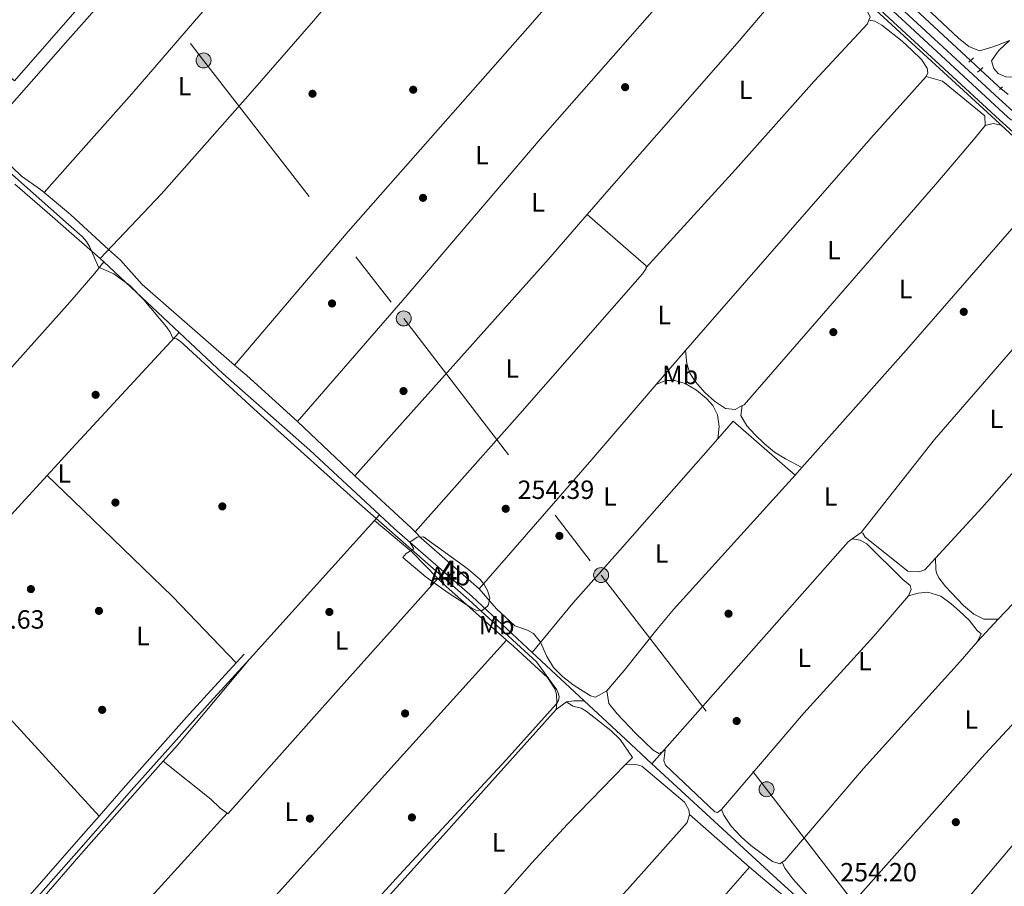
# Model space of a CAD drawing. Units: metres. Extents: x 622501 to 629488, y 4646217 to 4650966.
# Drawn here: x 624160 to 624535, y 4649186 to 4649515 of the extents above; entities that cross this region are included whole.
import ezdxf
from ezdxf.enums import TextEntityAlignment as Align

# ---------------------------------------------------------------- set-up
doc = ezdxf.new("R2010")
doc.units = ezdxf.units.M
doc.header["$MEASUREMENT"] = 0
for name, pattern in [('DGN Style 2', [72.65900000000002, 43.59540000000001, -29.0636]), ('DGN Style 3', [101.7226, 72.659, -29.0636]), ('DGN Style 4', [116.32705900000002, 58.12720000000001, -29.0636, 0.072659, -29.0636]), ('DGN Style 5', [50.8613, 21.7977, -29.0636]), ('DGN Style 7', [145.318, 65.3931, -29.0636, 21.7977, -29.0636])]:
    doc.linetypes.add(name, pattern=pattern)
for name, color, linetype, lineweight in [('Nivel 13', 7, 'Continuous', 0), ('Nivel 15', 7, 'Continuous', 0), ('Nivel 17', 7, 'Continuous', 0), ('Nivel 21', 7, 'Continuous', 0), ('Nivel 22', 7, 'Continuous', 0), ('Nivel 23', 7, 'Continuous', 0), ('Nivel 25', 7, 'Continuous', 0), ('Nivel 32', 7, 'Continuous', 0), ('Nivel 35', 7, 'Continuous', 0), ('Nivel 36', 7, 'Continuous', 0), ('Nivel 37', 7, 'Continuous', 0), ('Nivel 41', 7, 'Continuous', 0), ('Nivel 48', 7, 'Continuous', 0), ('Nivel 5', 7, 'Continuous', 0), ('Nivel 52', 7, 'Continuous', 0), ('Nivel 54', 7, 'Continuous', 0), ('Nivel 57', 7, 'Continuous', 0), ('Nivel 7', 7, 'Continuous', 0)]:
    doc.layers.add(name, color=color, linetype=linetype, lineweight=lineweight)
doc.styles.add('Style-arial', font='arial.shx', dxfattribs={"bigfont": 'arialbig.shx'})
doc.styles.add('Style-Arial Narrow', font='txt')

# ---------------------------------------------------------------- blocks, each defined once
blk = doc.blocks.new('5PERFI')
at = {"layer": 'Nivel 17', "linetype": 'Continuous', "lineweight": 0}
h = blk.add_hatch(color=7, dxfattribs=at)
edge = h.paths.add_edge_path()
edge.add_arc((0.02410426735877991, -0.01892352104187012), 15.5998547143458, 315.0000000018422, 675.0000000018422)
blk = doc.blocks.new('5PELE')
at = {"layer": 'Nivel 32', "linetype": 'Continuous', "lineweight": 0}
h = blk.add_hatch(color=9, dxfattribs=at)
edge = h.paths.add_edge_path()
edge.add_arc((-0.03100624680519104, 0.04040718078613281), 28.49973457508731, 0, 360)
at = {"layer": 'Nivel 32', "color": 252, "linetype": 'Continuous', "lineweight": 0}
blk.add_circle((-0.03100624680519104, 0.04040718078613281, -0.04453414718818749), 28.49973457508731, dxfattribs=at)
blk = doc.blocks.new('5PATER')
at = {"layer": 'Nivel 7', "linetype": 'Continuous', "lineweight": 0}
h = blk.add_hatch(color=51, dxfattribs=at)
edge = h.paths.add_edge_path()
edge.add_ellipse((0.04379922151565552, -0.04354050755500793), major_axis=(-10.95721237369611, -11.10700355381332), ratio=0.9994222409660317, start_angle=0, end_angle=360)

msp = doc.modelspace()

# ---------------------------------------------------------------- linework, layer by layer
at = {"layer": 'Nivel 13', "color": 4, "linetype": 'Continuous', "lineweight": 0, "extrusion": (0.1491967994473361, 0.1571573193191854, 0.9762386450141578), "elevation": 824125.2900223843, "flags": 128}
msp.add_lwpolyline([(2748314.693541348, -3711572.420743048), (2748287.717875771, -3711573.159097139), (2748256.872980826, -3711573.620568451)], dxfattribs=at)
at = {"layer": 'Nivel 13', "color": 4, "linetype": 'Continuous', "lineweight": 0, "extrusion": (0.6776726417945691, 0.7353237654143316, 0.007664892697141036), "elevation": 3842111.152646041, "flags": 128}
msp.add_lwpolyline([(2691676.51382166, -29198.18743334297), (2691677.808769202, -29198.6174459749), (2691687.001728464, -29198.6174459749)], dxfattribs=at)
at = {"layer": 'Nivel 13', "color": 4, "linetype": 'Continuous', "lineweight": 0, "extrusion": (0.0005094569899858436, -0.0004684992347965726, 0.9999997604809926), "elevation": -1607.802652716486, "flags": 128}
msp.add_lwpolyline([(624533.4204162285, 4649475.047005918), (624554.6904236563, 4649455.48700377)], dxfattribs=at)
at = {"layer": 'Nivel 13', "color": 4, "linetype": 'Continuous', "lineweight": 0, "extrusion": (-0.6556254951155887, -0.7526231179556402, 0.06093974461030957), "elevation": -3908484.461081526, "flags": 128}
msp.add_lwpolyline([(-2583345.001250153, 238881.6691761212), (-2583324.866053563, 238881.3585988968), (-2583317.864283035, 238881.0982001328), (-2583301.997186737, 238880.5170348051)], dxfattribs=at)
at = {"layer": 'Nivel 13', "color": 4, "linetype": 'Continuous', "lineweight": 0, "extrusion": (-0.00381004591278159, 0.003590762694779772, 0.9999862948927912), "elevation": 14571.28088370933, "flags": 128}
msp.add_lwpolyline([(624188.7790977769, 4649400.981788959), (624187.3890697621, 4649402.291797407)], dxfattribs=at)
at = {"layer": 'Nivel 13', "color": 4, "linetype": 'Continuous', "lineweight": 0, "extrusion": (-0.003533319301281263, 0.003311175579929315, 0.9999882758167687), "elevation": 13444.09316449384, "flags": 128}
msp.add_lwpolyline([(624217.9733914137, 4649377.471933868), (624189.3428987972, 4649404.302080952)], dxfattribs=at)
at = {"layer": 'Nivel 13', "color": 4, "linetype": 'Continuous', "lineweight": 0, "extrusion": (-0.6652184724530863, 0.6228285834483391, 0.4117874931890449), "elevation": 2480638.598122597, "flags": 128}
msp.add_lwpolyline([(-3820538.235894646, -1120665.623349429), (-3820552.275908824, -1120665.875741695), (-3820612.186255299, -1120666.92920507)], dxfattribs=at)
at = {"layer": 'Nivel 13', "color": 4, "linetype": 'Continuous', "lineweight": 0, "extrusion": (0.005963081066582823, 0.006801799158280579, 0.9999590877592963), "elevation": 35601.21757265893, "flags": 128}
msp.add_lwpolyline([(624413.1645096801, 4649221.495800573), (624418.9948830791, 4649228.145954411)], dxfattribs=at)
at = {"layer": 'Nivel 13', "color": 4, "linetype": 'Continuous', "lineweight": 0, "extrusion": (0.1304832318247046, -0.106461473677324, 0.9857180534184371), "elevation": -413239.5103276256, "flags": 128}
msp.add_lwpolyline([(3997062.825020909, 2420322.556766745), (3997175.35305801, 2420317.984429758), (3997177.167701058, 2420317.50938176)], dxfattribs=at)
at = {"layer": 'Nivel 13', "color": 4, "linetype": 'Continuous', "lineweight": 0, "extrusion": (0.03207327645015186, 0.02365754793553475, 0.9992054970642577), "elevation": 130273.8715152524, "flags": 128}
msp.add_lwpolyline([(3370900.266475355, -3259783.606465805), (3370900.266475355, -3259787.871990394)], dxfattribs=at)
at = {"layer": 'Nivel 13', "color": 4, "linetype": 'Continuous', "lineweight": 0, "extrusion": (0.0008105474550441262, -0.0007553107531607557, 0.9999993862590563), "elevation": -2751.027910218103, "flags": 128}
msp.add_lwpolyline([(624354.8085782491, 4649274.098311491), (624374.6185960583, 4649255.638306227)], dxfattribs=at)
at = {"layer": 'Nivel 13', "color": 4, "linetype": 'Continuous', "lineweight": 0, "extrusion": (0.3293157898709743, 0.3520403935211026, 0.8761385003931534), "elevation": 1842565.600067384, "flags": 128}
msp.add_lwpolyline([(2720138.081265062, -3348317.495567545), (2720116.685254248, -3348317.537056204), (2720102.984418208, -3348317.661522172)], dxfattribs=at)
at = {"layer": 'Nivel 13', "color": 4, "linetype": 'Continuous', "lineweight": 0, "extrusion": (0.006540306013698751, 0.007392859870233038, 0.9999512838234603), "elevation": 38709.31673827063, "flags": 128}
msp.add_lwpolyline([(624199.966531761, 4649074.425314948), (624205.3369401395, 4649080.495480832)], dxfattribs=at)
at = {"layer": 'Nivel 13', "color": 4, "linetype": 'Continuous', "lineweight": 0, "extrusion": (0.5935541889156919, -0.5173139762733711, 0.6165060216841919), "elevation": -2034450.467684411, "flags": 128}
msp.add_lwpolyline([(3914911.58735032, 1593327.806501462), (3914965.678090919, 1593327.917702553), (3914968.393026389, 1593327.920808922), (3915014.205546532, 1593327.361972455)], dxfattribs=at)
at = {"layer": 'Nivel 13', "color": 4, "linetype": 'Continuous', "lineweight": 0}
for points in [[(624367.7399999984, 4649625.879999999, 252.48), (624377.5500000007, 4649616.800000001, 252.54), (624433.0700000003, 4649566.41, 252.73), (624472.2100000009, 4649531.800000001, 252.35), (624532.9699999988, 4649475.91, 252.3), (624533.629999999, 4649475.289999999, 252.3)], [(624190.9499999993, 4649424.640000001, 254.5), (624214.2399999984, 4649449.260000002, 252.71), (624248.0199999996, 4649487.440000001, 252.74), (624272.0799999982, 4649515, 252.79), (624276.4499999993, 4649520.080000002, 252.78)], [(624044.9600000009, 4649260.899999999, 257.11), (624069.1799999997, 4649285.850000001, 256.77), (624106.8900000006, 4649328.080000002, 256.53), (624145.5899999999, 4649370.260000002, 256.23), (624179.4400000013, 4649408.09, 256.09), (624188.9400000013, 4649419.02, 255.93), (624192.3399999999, 4649423.330000002, 254.51)], [(624220.9699999988, 4649396.5, 254.7), (624237.6099999994, 4649380.899999999, 254.82), (624270.75, 4649351.710000001, 254.76), (624297.2199999988, 4649327.170000002, 254.7)], [(624355.2199999988, 4649274.850000001, 254.55), (624370.7100000009, 4649293.510000002, 254.26), (624388.75, 4649313.830000002, 254.26), (624425.7800000012, 4649356.100000001, 253.74)], [(624121.1000000015, 4649288.350000001, 256.65), (624126.1999999993, 4649294.149999999, 256.63), (624151.379999999, 4649321.09, 256.35), (624170.8200000003, 4649342.149999999, 255.89)], [(624297.2199999988, 4649327.170000002, 254.7), (624302.9200000018, 4649321.890000001, 254.68), (624332.4400000013, 4649296.080000002, 254.58), (624355.2199999988, 4649274.850000001, 254.55)], [(624400.7600000016, 4649232.52, 254.44), (624449.9100000001, 4649187.260000002, 254.12), (624504.2600000016, 4649138, 254.57), (624532.4499999993, 4649112.25, 254.35)]]:
    msp.add_polyline3d(points, dxfattribs=at)
at = {"layer": 'Nivel 15', "color": 7, "linetype": 'Continuous', "lineweight": 0}
msp.add_polyline3d([(624177.7300000004, 4649514.32, 258.65), (624158.4299999997, 4649492.25, 258.82), (624117.5700000003, 4649527.789999999, 258.32), (624176.4200000018, 4649595.580000002, 258.2), (624183.4600000009, 4649603.690000001, 258.19), (624224.9299999997, 4649568.309999999, 258.24), (624177.7300000004, 4649514.32, 258.65)], dxfattribs=at)
at = {"layer": 'Nivel 21', "color": 1, "linetype": 'DGN Style 2', "lineweight": 0, "flags": 128}
for points, elevation in [([(624523.0300000012, 4649500.93), (624521.2899999991, 4649499.23)], 252.16), ([(624534.0700000003, 4649489.93), (624532.9899999984, 4649488.920000002)], 252.17)]:
    msp.add_lwpolyline(points, dxfattribs=dict(at, elevation=elevation))
at = {"layer": 'Nivel 21', "color": 1, "linetype": 'DGN Style 2', "lineweight": 0, "extrusion": (0.2254645400081801, 0.2089166838607907, 0.951587915225656), "elevation": 1112405.277696933, "flags": 128}
msp.add_lwpolyline([(2985986.624210829, -3443004.096546821), (2985986.624210829, -3443005.658148564)], dxfattribs=at)
at = {"layer": 'Nivel 21', "color": 1, "linetype": 'DGN Style 2', "lineweight": 0, "extrusion": (0.2259045751650709, 0.2108442701540662, 0.9510582614449484), "elevation": 1121642.26327523, "flags": 128}
msp.add_lwpolyline([(2972913.57056324, -3451311.796846639), (2972913.57056324, -3451313.09129633)], dxfattribs=at)
at = {"layer": 'Nivel 21', "color": 7, "linetype": 'DGN Style 3', "lineweight": 0, "extrusion": (0.01192495115090255, 0.01305879896525067, 0.9998436194273752), "elevation": 68413.55586531745, "flags": 128}
msp.add_lwpolyline([(624195.1870535202, 4648773.8209121), (624198.2377906926, 4648777.161196925)], dxfattribs=at)
at = {"layer": 'Nivel 21', "color": 7, "linetype": 'Continuous', "lineweight": 13}
for points in [[(624602.0199999996, 4649414.370000001, 251.95), (624535.4800000004, 4649475.059999999, 252.59), (624532.9299999997, 4649477.41, 252.6), (624455.3299999982, 4649549, 252.98), (624395.5300000012, 4649602.850000001, 252.98), (624307.6000000015, 4649684.109999999, 252.27), (624297.5700000003, 4649692.789999999, 252.18)], [(624734.4499999993, 4649301.370000001, 252.19), (624683.4100000001, 4649348.739999998, 252.02), (624605.9100000001, 4649418.66, 251.95), (624539.3999999985, 4649479.330000002, 252.59), (624532.6999999993, 4649485.5, 252.62), (624459.2399999984, 4649553.289999999, 252.98), (624399.4200000018, 4649607.140000001, 252.98), (624384.8900000006, 4649620.460000001, 252.86)]]:
    msp.add_polyline3d(points, dxfattribs=at)
at = {"layer": 'Nivel 21', "color": 7, "linetype": 'Continuous', "lineweight": 0}
msp.add_polyline3d([(624136.6000000015, 4649149.879999999, 256.37), (624144.8999999985, 4649157.300000001, 256.46), (624165.4699999988, 4649180.02, 256.62), (624182.8099999987, 4649199.640000001, 256.63), (624203.8299999982, 4649223.43, 256.65), (624232.8200000003, 4649255.940000001, 255.97), (624247.7699999996, 4649272.25, 255.56)], dxfattribs=at)
at = {"layer": 'Nivel 21', "color": 7, "linetype": 'DGN Style 3', "lineweight": 0}
for points in [[(624190.5300000012, 4649212.59, 256.65), (624199.7699999996, 4649223.120000001, 256.67), (624224.9400000013, 4649251.469999999, 256.13), (624242.629999999, 4649270.82, 255.64)], [(624140.0799999982, 4649156.789999999, 256.45), (624142.8999999985, 4649159.309999999, 256.46), (624149.9699999988, 4649166.370000001, 256.54), (624182.7399999984, 4649203.710000001, 256.63), (624190.5300000012, 4649212.59, 256.65)]]:
    msp.add_polyline3d(points, dxfattribs=at)
at = {"layer": 'Nivel 22', "color": 4, "linetype": 'DGN Style 5', "lineweight": 0, "extrusion": (0.005761497070118022, -0.005315941296695562, 0.9999692724877307), "elevation": -20866.64475959103, "flags": 128}
msp.add_lwpolyline([(624510.1542637348, 4649454.669614315), (624513.904431954, 4649451.209565427)], dxfattribs=at)
at = {"layer": 'Nivel 22', "color": 4, "linetype": 'DGN Style 5', "lineweight": 0, "extrusion": (0.2408618141035573, -0.1964475788787879, 0.9504703757926419), "elevation": -762715.110429626, "flags": 128}
msp.add_lwpolyline([(3997786.041542962, 2333187.846030004), (3997786.041542962, 2333184.017387947)], dxfattribs=at)
at = {"layer": 'Nivel 23', "color": 7, "linetype": 'DGN Style 4', "lineweight": 0}
msp.add_polyline3d([(624811.1400000006, 4649226.73, 252.19), (624758.3500000015, 4649275.23, 252.27), (624746.5500000007, 4649286.190000001, 252.23), (624745.4100000001, 4649287.239999998, 252.23), (624725.2300000004, 4649305.969999999, 252.16), (624724.3999999985, 4649306.739999998, 252.16), (624681.4600000009, 4649346.600000001, 252.02), (624603.9699999988, 4649416.510000002, 251.89), (624537.4400000013, 4649477.190000001, 252.59), (624536.1600000001, 4649478.370000001, 252.6), (624494.0199999996, 4649517.25, 252.8), (624457.2800000012, 4649551.140000001, 252.98), (624397.4699999988, 4649605, 252.98), (624390.2100000009, 4649611.66, 253.02), (624373.1099999994, 4649627.330000002, 252.78), (624309.3299999982, 4649686.120000001, 252.27), (624297.3599999994, 4649696.489999998, 252.16), (624265.4800000004, 4649725.41, 252.29), (624178.5599999987, 4649805.719999999, 252.73), (624172.9400000013, 4649811.039999999, 252.68), (624036.0100000016, 4649935.850000001, 252.64), (623931.9800000004, 4650029.559999999, 252.87), (623821.2399999984, 4650131.75, 251.45), (623788.629999999, 4650161.75, 251.54)], dxfattribs=at)
at = {"layer": 'Nivel 25', "color": 1, "linetype": 'Continuous', "lineweight": 0, "extrusion": (0.02809014526146588, -0.01654029414790216, 0.9994685399794686), "elevation": -59115.81722258001, "flags": 128}
msp.add_lwpolyline([(4323321.357282426, 1820324.765433639), (4323291.986482266, 1820329.673691772), (4323236.778416991, 1820340.387665281), (4323205.035732519, 1820346.545829112)], dxfattribs=at)
at = {"layer": 'Nivel 32', "color": 6, "linetype": 'DGN Style 7', "lineweight": 0}
msp.add_polyline3d([(624005.1600000001, 4649791.890000001, 254.71), (624079.7399999984, 4649696.91, 254.36), (624230.3099999987, 4649499.940000001, 253.62), (624306.3999999985, 4649401.84, 253.05), (624381.4499999993, 4649304.27, 254.38), (624444.370000001, 4649222.800000001, 254.53), (624591.379999999, 4649032.120000001, 254.54), (624677.9100000001, 4648920.09, 254.65), (624740.5599999987, 4648838.469999999, 254.54), (624816.5, 4648740.84, 253.87), (624945.370000001, 4648572.969999999, 255.58)], dxfattribs=at)
at = {"layer": 'Nivel 35', "color": 92, "linetype": 'DGN Style 3', "lineweight": 0}
msp.add_polyline3d([(624310.1900000013, 4649314.25, 256.24), (624308.8999999985, 4649316.5, 257.01), (624309.0899999999, 4649317.010000002, 257.12), (624311.4600000009, 4649318.609999999, 257.21), (624313.8999999985, 4649318.809999999, 257.15), (624329.0599999987, 4649307.920000002, 255.36), (624331.0199999996, 4649306.41, 255.43), (624335.4699999988, 4649302.559999999, 256.24), (624336.9899999984, 4649300.620000001, 256.24), (624338.1900000013, 4649298.440000001, 256.24), (624339.1900000013, 4649295.510000002, 256.24), (624338.6600000001, 4649293.120000001, 256.24), (624338.2100000009, 4649292.399999999, 256.24), (624336.1900000013, 4649290.789999999, 256.24), (624333.8200000003, 4649290.960000001, 256.78), (624332.3500000015, 4649291.68, 257.12), (624323.2699999996, 4649297.539999999, 257.68), (624314.9699999988, 4649303.440000001, 257.65), (624306.0100000016, 4649310.989999998, 257.12), (624307.3299999982, 4649312.489999998, 256.69), (624310.1900000013, 4649314.25, 256.24)], dxfattribs=at)
at = {"layer": 'Nivel 36', "color": 92, "linetype": 'Continuous', "lineweight": 0, "extrusion": (0.04704565048553129, -0.004160847004417579, 0.9988840744163455), "elevation": 10288.27352421664, "flags": 128}
msp.add_lwpolyline([(4686417.605684284, -212242.7095314078), (4686417.947524108, -212239.5335361995), (4686417.033111908, -212236.569274012)], dxfattribs=at)
at = {"layer": 'Nivel 36', "color": 92, "linetype": 'Continuous', "lineweight": 0, "extrusion": (-0.3336981328560102, 0.3018483687452814, 0.8930470975341812), "elevation": 1195298.741470789, "flags": 128}
msp.add_lwpolyline([(-3866798.382874161, -2371760.29316739), (-3866908.872846536, -2371761.093232816), (-3866931.409936469, -2371761.60438573)], dxfattribs=at)
at = {"layer": 'Nivel 36', "color": 92, "linetype": 'Continuous', "lineweight": 0, "extrusion": (-0.01792153275490654, -0.0005875912378657435, 0.999839223775629), "elevation": -13667.94980345738, "flags": 128}
msp.add_lwpolyline([(-4626463.085721631, 776301.1506256759), (-4626463.696049413, 776301.1506256759), (-4626483.999565639, 776279.4007813334)], dxfattribs=at)
at = {"layer": 'Nivel 36', "color": 92, "linetype": 'Continuous', "lineweight": 0, "extrusion": (-0.006142017546639384, -0.007133380162372882, 0.9999556942724592), "elevation": -36747.7436394268, "flags": 128}
msp.add_lwpolyline([(624392.1964610927, 4649232.894248854), (624403.2872346491, 4649245.774576567)], dxfattribs=at)
at = {"layer": 'Nivel 36', "color": 92, "linetype": 'Continuous', "lineweight": 0, "extrusion": (0.05610774870804188, 0.06462161107418754, 0.9963312541103444), "elevation": 335727.50211042, "flags": 128}
msp.add_lwpolyline([(2576834.601797339, -3905593.595412001), (2576828.470133614, -3905593.595412001), (2576802.46644078, -3905593.128016129)], dxfattribs=at)
at = {"layer": 'Nivel 36', "color": 92, "linetype": 'Continuous', "lineweight": 0, "extrusion": (0.6642404053177965, -0.5776096154762075, 0.4745016502106997), "elevation": -2270651.283850493, "flags": 128}
msp.add_lwpolyline([(3918041.595974695, 1224282.684984373), (3918106.873945359, 1224282.75314647), (3918144.455595404, 1224283.1734794)], dxfattribs=at)
at = {"layer": 'Nivel 36', "color": 92, "linetype": 'Continuous', "lineweight": 0, "extrusion": (-0.006255019643805781, 0.005970308404846345, 0.9999626143745609), "elevation": 24106.28328250715, "flags": 128}
msp.add_lwpolyline([(624255.4194540791, 4649301.630000353), (624277.1706549078, 4649280.869630352)], dxfattribs=at)
at = {"layer": 'Nivel 36', "color": 92, "linetype": 'Continuous', "lineweight": 0, "extrusion": (-0.0108541487269093, 0.009450198191834094, 0.999896435241945), "elevation": 37413.70958202318, "flags": 128}
msp.add_lwpolyline([(624397.5798781216, 4649216.789713457), (624421.1633735299, 4649196.25879667)], dxfattribs=at)
at = {"layer": 'Nivel 36', "color": 92, "linetype": 'Continuous', "lineweight": 0, "extrusion": (0.02756245639116147, 0.03100776344005665, 0.9991390441796032), "elevation": 161631.4635734192, "flags": 128}
msp.add_lwpolyline([(2622131.217206847, -3886467.622079823), (2622131.217206847, -3886471.478710476)], dxfattribs=at)
at = {"layer": 'Nivel 36', "color": 92, "linetype": 'Continuous', "lineweight": 0, "extrusion": (-0.001089972065656293, -0.004602104277215527, 0.9999888162360205), "elevation": -21821.1982428038, "flags": 128}
msp.add_lwpolyline([(624242.5378231183, 4649219.630584288), (624218.3279355988, 4649244.920852106), (624180.5680997297, 4649281.441253055), (624170.7281382717, 4649290.961339664)], dxfattribs=at)
at = {"layer": 'Nivel 36', "color": 92, "linetype": 'Continuous', "lineweight": 0, "extrusion": (0.2352397860765686, 0.2242619293929954, 0.9457107539155837), "elevation": 1189767.193028871, "flags": 128}
msp.add_lwpolyline([(2934394.95703258, -3461198.631390475), (2934365.756400611, -3461200.692868728), (2934363.68398656, -3461200.692868724)], dxfattribs=at)
at = {"layer": 'Nivel 36', "color": 92, "linetype": 'Continuous', "lineweight": 0, "extrusion": (0.006876428944318743, 0.007613189188352893, 0.9999473756530172), "elevation": 39943.82941380391, "flags": 128}
msp.add_lwpolyline([(624278.7472999021, 4649155.636062562), (624280.7074598558, 4649157.806125451)], dxfattribs=at)
at = {"layer": 'Nivel 36', "color": 92, "linetype": 'Continuous', "lineweight": 0, "extrusion": (0.007823557011639547, 0.008690095438281451, 0.9999316347615766), "elevation": 45542.00011761707, "flags": 128}
msp.add_lwpolyline([(624226.6643084586, 4649052.031981636), (624274.1593487412, 4649104.78397353)], dxfattribs=at)
at = {"layer": 'Nivel 36', "color": 92, "linetype": 'Continuous', "lineweight": 0, "extrusion": (-0.09401635485984941, -0.08426173104112464, 0.9919984302915101), "elevation": -450201.4456141109, "flags": 128}
msp.add_lwpolyline([(-3045606.059241502, 3539430.742711216), (-3045587.661370676, 3539433.356568355), (-3045573.572182758, 3539434.06943848)], dxfattribs=at)
at = {"layer": 'Nivel 36', "color": 92, "linetype": 'Continuous', "lineweight": 0, "extrusion": (-0.01672489232228827, -0.01184188426768507, 0.9997900018272832), "elevation": -65245.75071567075, "flags": 128}
msp.add_lwpolyline([(-3433722.539186593, 3195502.926882941), (-3433719.265323788, 3195503.414860722), (-3433690.805766046, 3195510.246549621)], dxfattribs=at)
at = {"layer": 'Nivel 36', "color": 92, "linetype": 'Continuous', "lineweight": 0, "extrusion": (0.02234299855619754, 0.02866520605840759, 0.9993393299461134), "elevation": 147477.3776924665, "flags": 128}
msp.add_lwpolyline([(2365798.028669488, -4048091.324034754), (2365793.821725583, -4048090.773741193), (2365763.058653269, -4048088.847713739)], dxfattribs=at)
at = {"layer": 'Nivel 36', "color": 92, "linetype": 'Continuous', "lineweight": 0, "flags": 128}
for points, elevation in [([(624121.1000000015, 4649288.350000001), (624182.4600000009, 4649221.41), (624190.5300000012, 4649212.59)], 256.65), ([(624220.3599999994, 4649239.620000001), (624247.7699999996, 4649272.25)], 255.56)]:
    msp.add_lwpolyline(points, dxfattribs=dict(at, elevation=elevation))
at = {"layer": 'Nivel 36', "color": 92, "linetype": 'Continuous', "lineweight": 0, "extrusion": (0.0113126597607116, 0.01204575461178694, 0.9998634524398674), "elevation": 63323.62411183494, "flags": 128}
msp.add_lwpolyline([(624481.7509104684, 4648853.556198444), (624489.6225563549, 4648861.936806478)], dxfattribs=at)
at = {"layer": 'Nivel 36', "color": 92, "linetype": 'Continuous', "lineweight": 0, "extrusion": (0.04531184384137593, 0.03278116110005716, 0.9984348913597857), "elevation": 180953.7455162841, "flags": 128}
msp.add_lwpolyline([(3400874.716340311, -3225940.605265647), (3400874.716340313, -3225945.611841321)], dxfattribs=at)
at = {"layer": 'Nivel 36', "color": 92, "linetype": 'Continuous', "lineweight": 0, "extrusion": (0.06458012647447607, -0.5147415963112651, 0.8549096421794946), "elevation": -2352625.845841917, "flags": 128}
msp.add_lwpolyline([(1198275.928370461, 3877461.104096593), (1198278.659615599, 3877461.104096593), (1198282.592510473, 3877460.467985038)], dxfattribs=at)
at = {"layer": 'Nivel 36', "color": 92, "linetype": 'Continuous', "lineweight": 0, "extrusion": (-0.007548495184048805, -0.008435929963792096, 0.9999359256002869), "elevation": -43678.67138500198, "flags": 128}
msp.add_lwpolyline([(624348.4363266118, 4649050.127357565), (624270.0885188468, 4648962.574242152)], dxfattribs=at)
at = {"layer": 'Nivel 36', "color": 92, "linetype": 'Continuous', "lineweight": 0, "extrusion": (0.6053841838377886, -0.5134109974484312, 0.6082097809621789), "elevation": -2008711.191895259, "flags": 128}
msp.add_lwpolyline([(3949659.056766108, 1539441.008241599), (3949728.249417961, 1539441.209809716), (3949763.658742219, 1539441.323191782)], dxfattribs=at)
at = {"layer": 'Nivel 36', "color": 92, "linetype": 'Continuous', "lineweight": 0, "extrusion": (0.5693156731586471, -0.5070912391383684, 0.6470997909789733), "elevation": -2002020.953107522, "flags": 128}
msp.add_lwpolyline([(3886818.378112946, 1699572.916000015), (3886847.32028082, 1699572.956223484), (3886878.51464599, 1699572.994698314), (3886930.528960571, 1699572.365111935)], dxfattribs=at)
at = {"layer": 'Nivel 36', "color": 92, "linetype": 'Continuous', "lineweight": 0, "extrusion": (0.002730700793062812, -0.002377890913208342, 0.999993444432504), "elevation": -9094.72281495946, "flags": 128}
msp.add_lwpolyline([(624411.9842130877, 4649204.667910367), (624434.8944280483, 4649184.717853967)], dxfattribs=at)
at = {"layer": 'Nivel 36', "color": 92, "linetype": 'Continuous', "lineweight": 0, "extrusion": (-0.2887845561543146, -0.335204690786551, 0.8967950130333289), "elevation": -1738530.35513973, "flags": 128}
msp.add_lwpolyline([(-2561442.470415039, 3524407.023472339), (-2561434.872299703, 3524406.978269108), (-2561412.245436018, 3524407.520707853)], dxfattribs=at)
at = {"layer": 'Nivel 36', "color": 92, "linetype": 'Continuous', "lineweight": 0}
for points in [[(624536.7600000016, 4649507.469999999, 252.72), (624532.1499999985, 4649505.800000001, 252.96), (624529.5899999999, 4649504.870000001, 253.1), (624525.2800000012, 4649503.600000001, 253.1), (624521.2399999984, 4649505.219999999, 253.04), (624517.2899999991, 4649508.370000001, 252.96), (624505.0799999982, 4649519.969999999, 252.6), (624531.0700000003, 4649545.050000001, 252.36), (624555.4499999993, 4649568.580000002, 252.15), (624640.1900000013, 4649651.530000001, 252.33)], [(624242.0899999999, 4649384.109999999, 252.8), (624285.2100000009, 4649434.949999999, 252.94), (624352.6099999994, 4649511.170000002, 253.06), (624396.2600000016, 4649561.27, 252.96), (624412.0100000016, 4649578.73, 253.67), (624412.879999999, 4649579.989999998, 253.67)], [(624266.0500000007, 4649362.690000001, 252.85), (624307.6600000001, 4649410.710000001, 252.7), (624358.3099999987, 4649470.059999999, 252.74), (624423.9699999988, 4649544.830000002, 252.67), (624431.7399999984, 4649555.030000001, 253.54), (624433.3999999985, 4649557.550000001, 253.54)], [(624169.6900000013, 4649449.690000001, 255.03), (624178.6099999994, 4649459.73, 253.65), (624203.0300000012, 4649487.210000001, 253.48), (624232.3999999985, 4649521.300000001, 253.19), (624250.7800000012, 4649542.07, 253.09)], [(624376.1700000018, 4649441.370000001, 252.63), (624385.4400000013, 4649452.030000001, 252.49), (624433.129999999, 4649506.460000001, 252.6), (624456.8500000015, 4649534.370000001, 253.4), (624458.2399999984, 4649536.530000001, 253.4)], [(624458.2399999984, 4649536.530000001, 253.4), (624460.3500000015, 4649537.25, 253.33), (624462.7699999996, 4649536.949999999, 253.08), (624466.9200000018, 4649534.149999999, 253.07), (624475.7600000016, 4649526.34, 253.14), (624482.5799999982, 4649518.850000001, 253.21), (624483.8000000007, 4649516.379999999, 253.21), (624483.2699999996, 4649515.210000001, 253.24)], [(624483.2699999996, 4649515.210000001, 253.24), (624482.6999999993, 4649513.899999999, 253.27), (624462.4299999997, 4649492.100000001, 253.21), (624432.5799999982, 4649458.43, 253.54), (624398.5899999999, 4649421.18, 253.02)], [(624504.9899999984, 4649493.870000001, 253.2), (624505.6900000013, 4649495.210000001, 253.2), (624505.4800000004, 4649496.949999999, 253.33), (624503.2399999984, 4649500.309999999, 253.33), (624499.6499999985, 4649503.899999999, 253.33), (624495.9800000004, 4649507.239999998, 253.33), (624488.1999999993, 4649513.379999999, 253.33), (624485.5300000012, 4649514.870000001, 253.33), (624483.2699999996, 4649515.210000001, 253.24)], [(624545.120000001, 4649493.210000001, 252.62), (624535.3200000003, 4649493.699999999, 252.81), (624532.4499999993, 4649494.920000002, 252.81), (624530.7699999996, 4649496.890000001, 252.81), (624529.8399999999, 4649499.789999999, 252.81), (624532.2199999988, 4649503.100000001, 252.76), (624532.7600000016, 4649503.84, 252.75), (624536.7600000016, 4649507.469999999, 252.72)], [(624413.5100000016, 4649389.620000001, 253.29), (624421.1099999994, 4649398.449999999, 253.41), (624484.0500000007, 4649470.34, 253.07), (624504.9899999984, 4649493.870000001, 253.2)], [(624504.9899999984, 4649493.870000001, 253.2), (624511.1999999993, 4649492.080000002, 252.95), (624527.370000001, 4649478.850000001, 253.01), (624527.4699999988, 4649475.260000002, 253.01)], [(624156.4400000013, 4649482.41, 255.48), (624149.7199999988, 4649474.120000001, 255.56), (624149, 4649470.940000001, 255.45), (624149.4100000001, 4649468.390000001, 255.4), (624150.4899999984, 4649466.690000001, 255.37), (624153.879999999, 4649462.91, 255.31), (624161.0500000007, 4649455.989999998, 255.2), (624168.2600000016, 4649450.890000001, 255.06), (624169.6900000013, 4649449.690000001, 255.03)], [(624527.4699999988, 4649475.260000002, 253.01), (624523.7300000004, 4649470.5, 252.95), (624509.4600000009, 4649453.850000001, 252.72), (624435.7899999991, 4649369.039999999, 252.82), (624435.1400000006, 4649368.690000001, 252.78)], [(624554.8999999985, 4649455.73, 252.29), (624534.1799999997, 4649431.960000001, 252.24), (624498.4400000013, 4649390.969999999, 253.83), (624468.2100000009, 4649356.850000001, 253.69), (624457.75, 4649345.100000001, 254.3)], [(624169.6900000013, 4649449.690000001, 255.03), (624178.8999999985, 4649441.989999998, 253.62), (624179.7699999996, 4649441.260000002, 253.61), (624194.1999999993, 4649428.080000002, 253.1), (624198.6799999997, 4649423.989999998, 252.94), (624206.9299999997, 4649414.690000001, 252.86), (624242.0899999999, 4649384.109999999, 252.92)], [(624508.6400000006, 4649310.73, 253.84), (624504.5700000003, 4649306.289999999, 253.85), (624502.3000000007, 4649305.48, 253.85), (624498.0399999991, 4649305.73, 253.97), (624481.8900000006, 4649318.73, 253.85), (624480.9100000001, 4649320.18, 253.85), (624480.3299999982, 4649320.5, 253.78), (624508.1799999997, 4649355.850000001, 253.79), (624535.4100000001, 4649387.190000001, 253.71), (624577.2800000012, 4649435.399999999, 252.98)], [(624310.7899999991, 4649320.640000001, 253.75), (624350.4899999984, 4649365.620000001, 254.36), (624397.2399999984, 4649418.789999999, 254.3), (624398.5899999999, 4649420.809999999, 254.23), (624398.5899999999, 4649421.18, 254.23)], [(624508.6400000006, 4649310.73, 253.84), (624526.1900000013, 4649329.859999999, 253.79), (624536.6700000018, 4649341.580000002, 253.73), (624602.0199999996, 4649414.370000001, 251.83)], [(624435.1400000006, 4649368.690000001, 252.78), (624432.4699999988, 4649367.27, 252.63), (624428.7699999996, 4649367.559999999, 252.69), (624424.5300000012, 4649370.370000001, 252.69), (624420.8299999982, 4649373.66, 252.67), (624417.3000000007, 4649377.690000001, 252.69), (624415.2199999988, 4649380.98, 252.82), (624414.0700000003, 4649384.739999998, 252.82), (624413.5100000016, 4649389.620000001, 253.29)], [(624532.4699999988, 4649287.43, 254.36), (624538, 4649293.32, 252.64), (624563.5899999999, 4649320.59, 252.04), (624576.9600000009, 4649335.460000001, 251.84), (624596.4100000001, 4649358.309999999, 251.73), (624624.5199999996, 4649392.489999998, 251.73)], [(624402.4200000018, 4649376.739999998, 254.33), (624405.9100000001, 4649378.280000001, 254.33), (624409.5100000016, 4649378.300000001, 254.33), (624413.3599999994, 4649377.140000001, 254.33), (624417.7199999988, 4649374.59, 254.35), (624421.5300000012, 4649371.43, 254.38), (624423.9800000004, 4649368.710000001, 254.39), (624425.7600000016, 4649365.149999999, 254.39), (624426.3099999987, 4649360.789999999, 254.39), (624425.7800000012, 4649356.100000001, 254.46)], [(624457.75, 4649345.100000001, 254.3), (624451.5899999999, 4649348.41, 254.18), (624447.4100000001, 4649351.039999999, 254.07), (624443.5799999982, 4649354.149999999, 253.96), (624439.9499999993, 4649357.649999999, 253.88), (624436.8299999982, 4649360.940000001, 253.86), (624434.5399999991, 4649364.940000001, 253.86), (624435.1400000006, 4649368.690000001, 253.98)], [(624383.5700000003, 4649260.25, 254.87), (624390.1999999993, 4649267.960000001, 254.76), (624402.5799999982, 4649283.550000001, 254.54), (624408.9899999984, 4649291.129999999, 254.43), (624455.1900000013, 4649342.219999999, 254.46)], [(624498.370000001, 4649296.350000001, 254.62), (624499.3999999985, 4649298.75, 254.62), (624498.9699999988, 4649300.239999998, 254.74), (624496.2399999984, 4649302.52, 254.74), (624482.5300000012, 4649316.09, 254.36), (624479.9499999993, 4649317.510000002, 254.3), (624476.8999999985, 4649317.969999999, 254.23)], [(624532.4699999988, 4649287.43, 254.36), (624527.0199999996, 4649287.52, 253.85), (624523.120000001, 4649289.390000001, 253.6), (624519.25, 4649292.690000001, 253.62), (624512.3900000006, 4649299.870000001, 253.72), (624509.870000001, 4649303.239999998, 253.73), (624508.9400000013, 4649305.09, 253.73), (624508.6799999997, 4649306.350000001, 253.73), (624508.6400000006, 4649310.73, 253.84)], [(624239.2100000009, 4649213.739999998, 255.66), (624239.5300000012, 4649213.510000002, 255.65), (624281.5799999982, 4649260.690000001, 255.62), (624319.3999999985, 4649303.010000002, 255.15)], [(624335.1000000015, 4649298.969999999, 253.91), (624341.6700000018, 4649291.449999999, 254), (624348.6099999994, 4649284.91, 254.4), (624353.4699999988, 4649283.32, 254.39), (624355.7300000004, 4649282.030000001, 254.4), (624358.4600000009, 4649278.75, 254.49), (624360.8500000015, 4649273.32, 254.49), (624363.3900000006, 4649269.149999999, 254.56), (624366.8000000007, 4649265.620000001, 254.74), (624370.8399999999, 4649262.530000001, 254.93), (624377.4699999988, 4649258.280000001, 255.06), (624379.3500000015, 4649257.780000001, 254.94), (624383.5700000003, 4649260.25, 254.87)], [(624427.1999999993, 4649215.149999999, 254.74), (624458.4400000013, 4649251.580000002, 254.62), (624485.1000000015, 4649281.050000001, 254.62), (624498.370000001, 4649296.350000001, 254.62)], [(624498.370000001, 4649296.350000001, 254.42), (624501.9699999988, 4649297.41, 254.29), (624505.629999999, 4649297.760000002, 254.36), (624510.629999999, 4649296.199999999, 254.61), (624514.5199999996, 4649293.280000001, 254.6), (624517.6900000013, 4649290.469999999, 254.56), (624521.4499999993, 4649287.140000001, 254.52), (624524.4600000009, 4649283.199999999, 254.48), (624525.9100000001, 4649281.949999999, 254.48), (624524.6000000015, 4649279.050000001, 254.55)], [(624345.4600000009, 4649279.559999999, 255.24), (624244.5300000012, 4649167.82, 255.58), (624221.1499999985, 4649141.77, 255.94), (624187.2699999996, 4649106.09, 255.41)], [(624345.4600000009, 4649279.559999999, 255.24), (624348.2699999996, 4649277.07, 255.25), (624361.0399999991, 4649265.239999998, 255.06), (624363.8900000006, 4649261.050000001, 255.08), (624364.4499999993, 4649259.010000002, 255.09), (624364.6099999994, 4649255.66, 255.09), (624364.3000000007, 4649253.170000002, 255.13)], [(624524.6000000015, 4649279.050000001, 254.55), (624517.9699999988, 4649271.350000001, 254.55), (624481.1799999997, 4649230.649999999, 254.42), (624451.3399999999, 4649195.690000001, 254.48), (624450.2899999991, 4649195.07, 254.48)], [(624383.5700000003, 4649260.25, 254.87), (624384.3999999985, 4649255.43, 254.68), (624387.5500000007, 4649251.539999999, 254.62), (624394.5, 4649244.149999999, 254.65), (624401.3000000007, 4649237.68, 254.68), (624403.3900000006, 4649236.390000001, 254.68), (624404.8599999994, 4649237.149999999, 254.72), (624405.7600000016, 4649237.609999999, 254.74), (624405.3599999994, 4649233.73, 254.62), (624405.879999999, 4649232.010000002, 254.62), (624424.6999999993, 4649214.239999998, 254.62), (624425.6900000013, 4649213.920000002, 254.74), (624427.1999999993, 4649215.149999999, 254.74)], [(624390.5799999982, 4649232.059999999, 255.32), (624393.3500000015, 4649234.91, 255.27), (624388.7300000004, 4649241.719999999, 255.4), (624385.1799999997, 4649245.210000001, 255.44), (624375.8099999987, 4649252.469999999, 255.46), (624373.870000001, 4649253.670000002, 255.46), (624370.6799999997, 4649254.399999999, 255.46), (624368.3500000015, 4649256.100000001, 254.85)], [(624542.0300000012, 4649251.120000001, 254.42), (624541.1600000001, 4649250.969999999, 254.42), (624539.2199999988, 4649248.899999999, 254.4), (624527.3999999985, 4649236.210000001, 254.29), (624471.7899999991, 4649173.640000001, 254.43)], [(624214.9899999984, 4649233.550000001, 255.64), (624233.1000000015, 4649219.030000001, 255.77), (624236.6499999985, 4649215.640000001, 255.7), (624239.2100000009, 4649213.739999998, 255.66)], [(624310.6600000001, 4649144.289999999, 255.71), (624355.129999999, 4649194.84, 255.76), (624368.7199999988, 4649209.52, 255.72), (624390.5799999982, 4649232.059999999, 255.32)], [(624415.0100000016, 4649213.149999999, 255.51), (624414.8099999987, 4649214.93, 255.38), (624413.120000001, 4649217.949999999, 255.19), (624396.8900000006, 4649231.559999999, 255.19), (624395.1900000013, 4649232.140000001, 255.19), (624393.5799999982, 4649232.280000001, 255.19), (624390.5799999982, 4649232.059999999, 255.32)], [(624250.0799999982, 4649029.719999999, 255.25), (624295.5899999999, 4649079.629999999, 255.27), (624349.5, 4649139.559999999, 255.3), (624391.4499999993, 4649184.629999999, 255.25), (624414.1400000006, 4649210.149999999, 255.51), (624415.0100000016, 4649213.149999999, 255.51)], [(624450.2899999991, 4649195.07, 254.48), (624449.3500000015, 4649194.5, 254.48), (624446.5599999987, 4649195.34, 254.48), (624438.370000001, 4649201.390000001, 254.48), (624434.7100000009, 4649204.670000002, 254.48), (624430.9400000013, 4649208.77, 254.48), (624428.0700000003, 4649212.969999999, 254.48), (624427.1999999993, 4649215.149999999, 254.74)], [(624450.2899999991, 4649195.07, 254.48), (624451.2699999996, 4649192.739999998, 254.48), (624454.2899999991, 4649188.75, 254.48), (624459.8399999999, 4649182.719999999, 254.48), (624471.7899999991, 4649173.640000001, 254.43)], [(624272.7600000016, 4649003.43, 255.58), (624309.4600000009, 4649047.969999999, 255.45), (624382.8500000015, 4649130.25, 255.21), (624437.9200000018, 4649193.199999999, 255.4)]]:
    msp.add_polyline3d(points, dxfattribs=at)
at = {"layer": 'Nivel 5', "color": 30, "linetype": 'Continuous', "lineweight": 0, "elevation": 255, "flags": 128}
msp.add_lwpolyline([(624144.120000001, 4649468.32), (624178.9699999988, 4649437.57), (624184.1700000018, 4649432.989999998), (624185.8099999987, 4649431.07), (624187.0899999999, 4649428.91), (624190.3500000015, 4649421.32), (624196.1799999997, 4649418.780000001), (624202.1900000013, 4649414.370000001), (624207.5199999996, 4649408.949999999), (624216.1700000018, 4649398.59), (624217.629999999, 4649396.57), (624218.6099999994, 4649394.359999999), (624219.1000000015, 4649394.149999999), (624219.9699999988, 4649394.030000001), (624221.370000001, 4649393.149999999), (624249.4100000001, 4649367.449999999), (624266.0599999987, 4649352.489999998), (624288.5300000012, 4649332.289999999), (624331.129999999, 4649294.850000001), (624356.8900000006, 4649271.260000002), (624364.629999999, 4649260.59), (624365.2800000012, 4649259.09), (624365.4699999988, 4649257.93), (624365.2199999988, 4649256.559999999), (624364.4100000001, 4649255.190000001), (624345.3500000015, 4649234.050000001), (624306.3200000003, 4649191.899999999), (624263.0599999987, 4649144.57)], dxfattribs=at)
at = {"layer": 'Nivel 52', "color": 7, "linetype": 'Continuous', "lineweight": 0}
msp.add_polyline3d([(624177.7300000004, 4649514.32, 258.65), (624224.9299999997, 4649568.309999999, 258.24), (624183.4600000009, 4649603.690000001, 258.19), (624176.4200000018, 4649595.580000002, 258.2), (624117.5700000003, 4649527.789999999, 258.32), (624158.4299999997, 4649492.25, 258.82)], close=True, dxfattribs=at)
at = {"layer": 'Nivel 54', "color": 9, "linetype": 'Continuous', "lineweight": 0}
for points in [[(624786.6900000013, 4649253.129999999, 252.23), (624760.3099999987, 4649277.359999999, 252.27), (624736.7600000016, 4649299.23, 252.19), (624734.4499999993, 4649301.370000001, 252.19), (624683.4100000001, 4649348.739999998, 252.02), (624605.9100000001, 4649418.66, 251.95), (624539.3999999985, 4649479.330000002, 252.59), (624532.6999999993, 4649485.5, 252.62), (624459.2399999984, 4649553.289999999, 252.98), (624399.4200000018, 4649607.140000001, 252.98), (624384.8900000006, 4649620.460000001, 252.86), (624353.0399999991, 4649649.649999999, 252.61), (624350.6999999993, 4649651.800000001, 252.59), (624311.0700000003, 4649688.120000001, 252.27), (624297.1400000006, 4649700.18, 252.14), (624262.5599999987, 4649731.66, 252.3), (624243.0199999996, 4649749.780000001, 252.51), (624221.9299999997, 4649769.27, 252.43), (624219.4400000013, 4649771.559999999, 252.42), (624196.7300000004, 4649792.539999999, 252.34), (624176.2100000009, 4649811.5, 252.27), (624172.879999999, 4649814.420000002, 252.27), (624038.1000000015, 4649938.16, 252.64), (623936.5899999999, 4650029.59, 252.13)], [(624455.3299999982, 4649549, 252.98), (624532.9299999997, 4649477.41, 252.6), (624535.4800000004, 4649475.059999999, 252.59), (624602.0199999996, 4649414.370000001, 251.95), (624679.5, 4649344.460000001, 252.02), (624714.3500000015, 4649312.109999999, 252.13), (624716.0100000016, 4649310.57, 252.14), (624756.379999999, 4649273.100000001, 252.27), (624835.5899999999, 4649200.330000002, 252.14)]]:
    msp.add_polyline3d(points, dxfattribs=at)
at = {"layer": 'Nivel 57', "color": 92, "linetype": 'DGN Style 3', "lineweight": 0}
msp.add_polyline3d([(624310.1900000013, 4649314.25, 256.24), (624307.3299999982, 4649312.489999998, 256.69), (624306.0100000016, 4649310.989999998, 257.12), (624314.9699999988, 4649303.440000001, 257.65), (624323.2699999996, 4649297.539999999, 257.68), (624332.3500000015, 4649291.68, 257.12), (624333.8200000003, 4649290.960000001, 256.78), (624336.1900000013, 4649290.789999999, 256.24), (624338.2100000009, 4649292.399999999, 256.24), (624338.6600000001, 4649293.120000001, 256.24), (624339.1900000013, 4649295.510000002, 256.24), (624338.1900000013, 4649298.440000001, 256.24), (624336.9899999984, 4649300.620000001, 256.24), (624335.4699999988, 4649302.559999999, 256.24), (624331.0199999996, 4649306.41, 255.43), (624329.0599999987, 4649307.920000002, 255.36), (624313.8999999985, 4649318.809999999, 257.15), (624311.4600000009, 4649318.609999999, 257.21), (624309.0899999999, 4649317.010000002, 257.12), (624308.8999999985, 4649316.5, 257.01)], close=True, dxfattribs=at)

# ---------------------------------------------------------------- block references
at = {"layer": 'Nivel 17', "color": 7, "linetype": 'Continuous', "lineweight": 0, "xscale": 0.1000009313241567, "yscale": 0.1000009313241567, "zscale": 0.1000009313241567}
for p in [(624309.9899999984, 4649488.809999999, 254.62), (624390.5799999982, 4649489.789999999, 254.57), (624271.7100000009, 4649487.280000001, 254.52), (624313.7300000004, 4649447.690000001, 254.47), (624279.129999999, 4649407.539999999, 254.36), (624519.3500000015, 4649404.359999999, 254.01), (624469.7600000016, 4649396.629999999, 254.01), (624189.2399999984, 4649372.800000001, 256.16), (624306.3099999987, 4649374.239999998, 254.31), (624196.7699999996, 4649331.82, 255.7), (624237.4200000018, 4649330.370000001, 255.24), (624365.5899999999, 4649319.149999999, 254.26), (624164.629999999, 4649298.93, 256.16), (624190.5100000016, 4649290.629999999, 255.8), (624278.129999999, 4649290.23, 255.34), (624429.8999999985, 4649289.559999999, 254.21), (624191.7399999984, 4649253, 255.75), (624306.9200000018, 4649251.629999999, 255.34), (624432.9899999984, 4649248.760000002, 254.16), (624270.7199999988, 4649211.649999999, 255.5), (624309.5100000016, 4649212.09, 255.39), (624516.3200000003, 4649210.300000001, 254.16)]:
    msp.add_blockref('5PERFI', p, dxfattribs=at)
at = {"layer": 'Nivel 32', "color": 252, "linetype": 'Continuous', "lineweight": 0, "xscale": 0.1000009313241567, "yscale": 0.1000009313241567, "zscale": 0.1000009313241567}
for p in [(624230.3099999987, 4649499.940000001, 253.62), (624306.3999999985, 4649401.84, 253.05), (624381.4499999993, 4649304.27, 254.38), (624444.370000001, 4649222.800000001, 254.53)]:
    msp.add_blockref('5PELE', p, dxfattribs=at)
at = {"layer": 'Nivel 7', "color": 51, "linetype": 'Continuous', "lineweight": 0, "xscale": 0.1000009313241567, "yscale": 0.1000009313241567, "zscale": 0.1000009313241567}
msp.add_blockref('5PATER', (624345.1700000018, 4649329.460000001, 254.39), dxfattribs=at)

# ---------------------------------------------------------------- texts
at = {"layer": 'Nivel 37', "color": 92, "linetype": 'Continuous', "lineweight": 0}
for s, style, p in [('L', 'Style-Arial Narrow', (624223.0631471053, 4649490.169980001, 253.72)), ('L', 'Style-Arial Narrow', (624436.3931471035, 4649488.79998, 252.99)), ('L', 'Style-Arial Narrow', (624336.1431471035, 4649463.929979999, 253.6)), ('L', 'Style-Arial Narrow', (624357.493147105, 4649445.989980001, 252.8)), ('L', 'Style-Arial Narrow', (624469.9531471021, 4649427.84998, 253.01)), ('L', 'Style-Arial Narrow', (624497.2831471041, 4649413.02998, 253.48)), ('L', 'Style-Arial Narrow', (624405.4831471033, 4649403.149979997, 253.78)), ('L', 'Style-Arial Narrow', (624347.7031471021, 4649382.84998, 253.75)), ('Mb', 'Style-Arial Narrow', (624411.5248305835, 4649380.329980001, 253.6)), ('L', 'Style-Arial Narrow', (624531.7631471045, 4649363.669980001, 253.73)), ('L', 'Style-Arial Narrow', (624177.3131471053, 4649342.84998, 255.92)), ('L', 'Style-Arial Narrow', (624384.8031471036, 4649334.11998, 253.18)), ('L', 'Style-Arial Narrow', (624468.7131471038, 4649334.129979998, 254.03)), ('L', 'Style-Arial Narrow', (624404.4531471021, 4649312.469979998, 254.08)), ('Arb', 'Style-arial', (624324.026919324, 4649303.819979999, 253.61)), ('Mb', 'Style-Arial Narrow', (624341.7148305848, 4649285.159979999, 254.92)), ('L', 'Style-Arial Narrow', (624207.2731471024, 4649281.079980001, 255.74)), ('L', 'Style-Arial Narrow', (624282.7531471029, 4649279.34998, 255.44)), ('L', 'Style-Arial Narrow', (624458.6831471026, 4649272.749979999, 254.5)), ('L', 'Style-Arial Narrow', (624481.8031471036, 4649271.509980001, 254.59)), ('L', 'Style-Arial Narrow', (624522.1531471051, 4649249.309979998, 254.39)), ('L', 'Style-Arial Narrow', (624263.6231471039, 4649214.289979998, 255.54)), ('L', 'Style-Arial Narrow', (624342.5231471024, 4649202.629979998, 255.2))]:
    msp.add_text(s, height=6.99996, dxfattribs=dict(at, style=style)).set_placement(p, align=Align.MIDDLE_CENTER)
at = {"layer": 'Nivel 41', "color": 7, "linetype": 'Continuous', "lineweight": 0, "style": 'Style-arial'}
for s, p in [('254.39', (624349.6900000013, 4649333.210000001, 254.39)), ('255.63', (624140.6799999997, 4649283.879999999, 255.63)), ('254.20', (624472.3500000015, 4649187.760000002, 254.2))]:
    msp.add_text(s, height=6.99996, dxfattribs=at).set_placement(p)
at = {"layer": 'Nivel 48', "color": 92, "linetype": 'Continuous', "lineweight": 0, "style": 'Style-Arial Narrow'}
msp.add_text('4', height=9.99996, dxfattribs=at).set_placement((624323.2195785269, 4649304.769979998, 253.95), align=Align.MIDDLE_CENTER)

doc.saveas('drawing.dxf')
